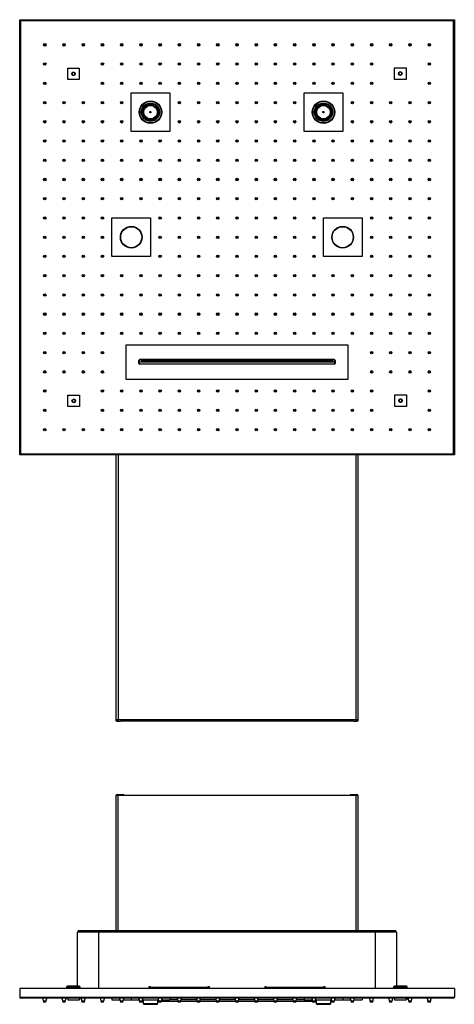
# Model space of a CAD drawing. Units: inches. Extents: x -1446 to -23, y 14 to 1033.
# Drawn here: x -473 to -23, y 14 to 1033 of the extents above; entities that cross this region are included whole.
import ezdxf

# ---------------------------------------------------------------- set-up
doc = ezdxf.new("R2010")
doc.units = ezdxf.units.IN
for name, color, linetype in [('655132', 7, 'Continuous'), ('656143', 7, 'Continuous'), ('656160', 7, 'Continuous'), ('656161', 7, 'Continuous'), ('656170', 7, 'Continuous'), ('656171', 7, 'Continuous'), ('656176', 7, 'Continuous'), ('656177', 7, 'Continuous'), ('656202', 7, 'Continuous'), ('656204', 7, 'Continuous'), ('656205', 7, 'Continuous'), ('656210', 7, 'Continuous'), ('656232', 7, 'Continuous'), ('656241', 7, 'Continuous'), ('990299', 7, 'Continuous'), ('Default', 7, 'Continuous')]:
    doc.layers.add(name, color=color, linetype=linetype)

# ---------------------------------------------------------------- blocks, each defined once
blk = doc.blocks.new('SE3')
at = {"layer": '656143', "color": 7, "linetype": 'Continuous', "ltscale": 25.4}
for p, q in [((-473.3, 30.6), (-473.3, 21.6)), ((-23.3, 30.6), (-473.3, 30.6)), ((-23.3, 30.6), (-23.3, 21.6)), ((-473.3, 21.6), (-23.3, 21.6)), ((-24.3, 20.6), (-472.3, 20.6))]:
    blk.add_line(p, q, dxfattribs=at)
for centre, start, end in [((-472.3, 21.6), 180, 270), ((-24.3, 21.6), 270, 360)]:
    blk.add_arc(centre, 1, start, end, dxfattribs=at)
at = {"layer": '656160', "color": 7, "linetype": 'Continuous', "ltscale": 25.4}
for p, q in [((-309.5, 19.1), (-317.9, 19.1)), ((-289.6, 19.1), (-306.5, 19.1)), ((-269.7, 19.1), (-286.6, 19.1)), ((-249.8, 19.1), (-266.7, 19.1)), ((-229.9, 19.1), (-246.8, 19.1)), ((-210, 19.1), (-226.9, 19.1)), ((-190.1, 19.1), (-207, 19.1)), ((-178.8, 19.1), (-187.1, 19.1))]:
    blk.add_line(p, q, dxfattribs=at)
at = {"layer": '656161', "color": 7, "linetype": 'Continuous', "ltscale": 25.4}
for p, q in [((-423.6, 20.6), (-423.6, 19.1)), ((-411.6, 20.6), (-411.6, 19.1)), ((-411.3, 20.6), (-411.3, 19.1)), ((-85.3, 20.6), (-85.3, 19.1)), ((-73.3, 20.6), (-73.3, 19.1)), ((-73, 20.6), (-73, 19.1)), ((-423.6, 19.1), (-411.6, 19.1)), ((-411.6, 19.1), (-411.3, 19.1)), ((-85.3, 19.1), (-73.3, 19.1)), ((-73.3, 19.1), (-73, 19.1))]:
    blk.add_line(p, q, dxfattribs=at)
at = {"layer": '656170', "color": 7, "linetype": 'Continuous', "ltscale": 25.4}
for p, q in [((-377.8, 20.6), (-377.8, 19.1)), ((-118.9, 20.6), (-118.9, 19.1)), ((-377.8, 19.1), (-369.2, 19.1)), ((-366.2, 19.1), (-357.9, 19.1)), ((-138.8, 19.1), (-130.4, 19.1)), ((-127.4, 19.1), (-118.9, 19.1))]:
    blk.add_line(p, q, dxfattribs=at)
at = {"layer": '656171', "color": 7, "linetype": 'Continuous', "ltscale": 25.4}
for p, q in [((-339.3, 30.9), (-338.3, 30.9)), ((-158.3, 30.9), (-157.3, 30.9))]:
    blk.add_line(p, q, dxfattribs=at)
at = {"layer": '656176', "color": 7, "linetype": 'Continuous', "ltscale": 25.4}
for p, q in [((-357.9, 20.6), (-357.9, 19.1)), ((-317.9, 20.6), (-317.9, 19.1)), ((-178.8, 20.6), (-178.8, 19.1)), ((-138.8, 20.6), (-138.8, 19.1)), ((-357.9, 19.1), (-349.3, 19.1)), ((-346.3, 19.1), (-329.4, 19.1)), ((-326.4, 19.1), (-317.9, 19.1)), ((-178.8, 19.1), (-170.2, 19.1)), ((-167.2, 19.1), (-150.3, 19.1)), ((-147.3, 19.1), (-138.8, 19.1))]:
    blk.add_line(p, q, dxfattribs=at)
at = {"layer": '656202', "color": 7, "linetype": 'Continuous', "ltscale": 25.4}
for p, q in [((-345.4, 19.1), (-345.4, 14.8)), ((-330.4, 14.8), (-345.4, 14.8)), ((-345.4, 14.8), (-344.9, 14.3)), ((-344.9, 14.3), (-330.9, 14.3)), ((-330.9, 14.3), (-330.4, 14.8)), ((-330.4, 14.8), (-330.4, 19.1)), ((-166.3, 19.1), (-166.3, 14.8)), ((-151.3, 14.8), (-166.3, 14.8)), ((-166.3, 14.8), (-165.8, 14.3)), ((-165.8, 14.3), (-151.8, 14.3)), ((-151.8, 14.3), (-151.3, 14.8)), ((-151.3, 14.8), (-151.3, 19.1))]:
    blk.add_line(p, q, dxfattribs=at)
at = {"layer": '656205', "color": 7, "linetype": 'Continuous', "ltscale": 25.4}
for p, q in [((-424.7, 32.1), (-410.7, 32.1)), ((-424.7, 32.1), (-424.7, 30.6)), ((-411.7, 33.1), (-423.7, 33.1)), ((-410.7, 30.6), (-410.7, 32.1)), ((-86.2, 32.1), (-72.2, 32.1)), ((-86.2, 32.1), (-86.2, 30.6)), ((-73.2, 33.1), (-85.2, 33.1)), ((-73.2, 33.1), (-73, 33.1)), ((-72.2, 32.1), (-72, 32.1)), ((-72.2, 30.6), (-72.2, 32.1)), ((-72, 30.6), (-72, 32.1))]:
    blk.add_line(p, q, dxfattribs=at)
for centre, start, end in [((-423.7, 32.1), 90, 180), ((-411.7, 32.1), 0, 90), ((-85.2, 32.1), 90, 180), ((-73.2, 32.1), 0, 90), ((-73, 32.1), 0, 90)]:
    blk.add_arc(centre, 1, start, end, dxfattribs=at)
at = {"layer": '656210', "color": 7, "linetype": 'Continuous', "ltscale": 25.4}
for p, q in [((-413.3, 33.1), (-413.3, 89)), ((-391.8, 89), (-413.3, 89)), ((-411.7, 90.6), (-391.8, 90.6)), ((-391.8, 90.6), (-104.8, 90.6)), ((-391.8, 90.6), (-391.8, 89)), ((-391.8, 89), (-391.8, 30.6)), ((-104.8, 89), (-391.8, 89)), ((-104.8, 90.6), (-84.9, 90.6)), ((-104.8, 90.6), (-104.8, 89)), ((-104.8, 30.6), (-104.8, 89)), ((-83.3, 89), (-104.8, 89)), ((-83.3, 89), (-83.3, 33.1)), ((-339.3, 30.6), (-339.3, 32.6)), ((-339.3, 32.6), (-338.3, 32.6)), ((-338.3, 32.6), (-338.3, 32.2)), ((-338.3, 30.6), (-338.3, 32.2)), ((-338.3, 32.2), (-278.3, 32.2)), ((-278.3, 32.6), (-277.3, 32.6)), ((-278.3, 32.2), (-278.3, 32.6)), ((-278.3, 32.2), (-278.3, 30.6)), ((-277.3, 32.6), (-277.3, 30.6)), ((-219.3, 30.6), (-219.3, 32.6)), ((-219.3, 32.6), (-218.3, 32.6)), ((-218.3, 32.6), (-218.3, 32.2)), ((-218.3, 30.6), (-218.3, 32.2)), ((-218.3, 32.2), (-158.3, 32.2)), ((-158.3, 32.6), (-157.3, 32.6)), ((-158.3, 32.2), (-158.3, 32.6)), ((-158.3, 32.2), (-158.3, 30.6)), ((-157.3, 32.6), (-157.3, 30.6))]:
    blk.add_line(p, q, dxfattribs=at)
for centre, start, end in [((-411.7, 89), 90, 180), ((-84.9, 89), 0, 90)]:
    blk.add_arc(centre, 1.6, start, end, dxfattribs=at)
for centre, major_axis, start_param, end_param in [((-338.3, 32.2), (0, -1.6), 6.220645, 6.283185), ((-278.4, 32.2), (0, 1.6), 3.141593, 3.204133), ((-218.3, 32.2), (0, -1.6), 6.220645, 6.283185), ((-158.4, 32.2), (0, 1.6), 3.141593, 3.204133)]:
    blk.add_ellipse(centre, major_axis=major_axis, ratio=0.36397, start_param=start_param, end_param=end_param, dxfattribs=at)
at = {"layer": '656232', "color": 7, "linetype": 'Continuous', "ltscale": 25.4}
for p, q in [((-346.6, 17.6), (-345.4, 17.6)), ((-330.4, 17.6), (-329.2, 17.6)), ((-326.7, 17.6), (-309.3, 17.6)), ((-306.8, 17.6), (-289.4, 17.6)), ((-286.9, 17.6), (-269.5, 17.6)), ((-267, 17.6), (-249.6, 17.6)), ((-247.1, 17.6), (-229.7, 17.6)), ((-227.2, 17.6), (-209.8, 17.6)), ((-207.3, 17.6), (-189.9, 17.6)), ((-187.4, 17.6), (-170, 17.6)), ((-167.5, 17.6), (-166.3, 17.6)), ((-151.3, 17.6), (-150.1, 17.6))]:
    blk.add_line(p, q, dxfattribs=at)
at = {"layer": '656241', "color": 7, "linetype": 'Continuous', "ltscale": 25.4}
for p, q in [((-373.3, 90.6), (-373.3, 230.6)), ((-373.3, 230.6), (-371.7, 230.6)), ((-373.3, 230.6), (-373.3, 230.6)), ((-372.5, 231.4), (-366.1, 231.4)), ((-372.5, 230.6), (-366.9, 230.6)), ((-372.5, 230.6), (-372.5, 230.6)), ((-371.7, 230.6), (-124.9, 230.6)), ((-371.7, 230.6), (-371.7, 90.6)), ((-365.3, 230.6), (-365.3, 230.6)), ((-131.3, 230.6), (-131.3, 230.6)), ((-130.5, 231.4), (-124.1, 231.4)), ((-129.7, 230.6), (-124.1, 230.6)), ((-124.9, 90.6), (-124.9, 230.6)), ((-124.9, 230.6), (-123.3, 230.6)), ((-124.1, 230.6), (-124.1, 230.6)), ((-123.3, 230.6), (-123.3, 90.6)), ((-123.3, 230.6), (-123.3, 230.6))]:
    blk.add_line(p, q, dxfattribs=at)
for centre, start, end in [((-372.5, 230.6), 90, 180), ((-366.9, 229.8), 80.9313, 90), ((-366.1, 230.6), 0, 90), ((-130.5, 230.6), 90, 180), ((-129.7, 229.8), 90, 99.0687), ((-124.1, 230.6), 0, 90)]:
    blk.add_arc(centre, 0.8, start, end, dxfattribs=at)
at = {"layer": '990299', "color": 7, "linetype": 'Continuous', "ltscale": 25.4}
for p, q in [((-446.1, 17.4), (-448.6, 17.4)), ((-448.6, 17.4), (-448.6, 16.4)), ((-446.1, 16.4), (-448.6, 16.4)), ((-446.1, 16.4), (-446.1, 17.4)), ((-426.2, 17.4), (-428.7, 17.4)), ((-428.7, 17.4), (-428.7, 16.4)), ((-426.2, 16.4), (-428.7, 16.4)), ((-426.2, 16.4), (-426.2, 17.4)), ((-406.3, 17.4), (-408.8, 17.4)), ((-408.8, 17.4), (-408.8, 16.4)), ((-406.3, 16.4), (-408.8, 16.4)), ((-406.3, 16.4), (-406.3, 17.4)), ((-386.4, 17.4), (-388.9, 17.4)), ((-388.9, 17.4), (-388.9, 16.4)), ((-386.4, 16.4), (-388.9, 16.4)), ((-386.4, 16.4), (-386.4, 17.4)), ((-366.5, 17.4), (-369, 17.4)), ((-369, 17.4), (-369, 16.4)), ((-366.5, 16.4), (-369, 16.4)), ((-366.5, 16.4), (-366.5, 17.4)), ((-346.6, 17.4), (-349.1, 17.4)), ((-349.1, 17.4), (-349.1, 16.4)), ((-346.6, 16.4), (-349.1, 16.4)), ((-346.6, 16.4), (-346.6, 17.4)), ((-326.7, 17.4), (-329.2, 17.4)), ((-329.2, 17.4), (-329.2, 16.4)), ((-326.7, 16.4), (-329.2, 16.4)), ((-326.7, 16.4), (-326.7, 17.4)), ((-306.8, 17.4), (-309.3, 17.4)), ((-309.3, 17.4), (-309.3, 16.4)), ((-306.8, 16.4), (-309.3, 16.4)), ((-306.8, 16.4), (-306.8, 17.4)), ((-286.9, 17.4), (-289.4, 17.4)), ((-289.4, 17.4), (-289.4, 16.4)), ((-286.9, 16.4), (-289.4, 16.4)), ((-286.9, 16.4), (-286.9, 17.4)), ((-267, 17.4), (-269.5, 17.4)), ((-269.5, 17.4), (-269.5, 16.4)), ((-267, 16.4), (-269.5, 16.4)), ((-267, 16.4), (-267, 17.4)), ((-247.1, 17.4), (-249.6, 17.4)), ((-249.6, 17.4), (-249.6, 16.4)), ((-247.1, 16.4), (-249.6, 16.4)), ((-247.1, 16.4), (-247.1, 17.4)), ((-227.2, 17.4), (-229.7, 17.4)), ((-229.7, 17.4), (-229.7, 16.4)), ((-227.2, 16.4), (-229.7, 16.4)), ((-227.2, 16.4), (-227.2, 17.4)), ((-207.3, 17.4), (-209.8, 17.4)), ((-209.8, 17.4), (-209.8, 16.4)), ((-207.3, 16.4), (-209.8, 16.4)), ((-207.3, 16.4), (-207.3, 17.4)), ((-187.4, 17.4), (-189.9, 17.4)), ((-189.9, 17.4), (-189.9, 16.4)), ((-187.4, 16.4), (-189.9, 16.4)), ((-187.4, 16.4), (-187.4, 17.4)), ((-167.5, 17.4), (-170, 17.4)), ((-170, 17.4), (-170, 16.4)), ((-167.5, 16.4), (-170, 16.4)), ((-167.5, 16.4), (-167.5, 17.4)), ((-147.6, 17.4), (-150.1, 17.4)), ((-150.1, 17.4), (-150.1, 16.4)), ((-147.6, 16.4), (-150.1, 16.4)), ((-147.6, 16.4), (-147.6, 17.4)), ((-127.7, 17.4), (-130.2, 17.4)), ((-130.2, 17.4), (-130.2, 16.4)), ((-127.7, 16.4), (-130.2, 16.4)), ((-127.7, 16.4), (-127.7, 17.4)), ((-107.8, 17.4), (-110.3, 17.4)), ((-110.3, 17.4), (-110.3, 16.4)), ((-107.8, 16.4), (-110.3, 16.4)), ((-107.8, 16.4), (-107.8, 17.4)), ((-87.9, 17.4), (-90.4, 17.4)), ((-90.4, 17.4), (-90.4, 16.4)), ((-87.9, 16.4), (-90.4, 16.4)), ((-87.9, 16.4), (-87.9, 17.4)), ((-68, 17.4), (-70.5, 17.4)), ((-70.5, 17.4), (-70.5, 16.4)), ((-68, 16.4), (-70.5, 16.4)), ((-68, 16.4), (-68, 17.4)), ((-48.1, 17.4), (-50.6, 17.4)), ((-50.6, 17.4), (-50.6, 16.4)), ((-48.1, 16.4), (-50.6, 16.4)), ((-48.1, 16.4), (-48.1, 17.4))]:
    blk.add_line(p, q, dxfattribs=at)
for centre, start, end in [((-454.7, 17.4), 0, 31.6349), ((-440, 17.4), 148.3651, 180), ((-434.8, 17.4), 0, 31.6349), ((-420.1, 17.4), 148.3651, 180), ((-414.9, 17.4), 0, 31.6349), ((-400.2, 17.4), 148.3651, 180), ((-395, 17.4), 0, 31.6349), ((-380.3, 17.4), 148.3651, 180), ((-375.1, 17.4), 0, 31.6349), ((-360.4, 17.4), 148.3651, 180), ((-355.2, 17.4), 0, 31.6349), ((-340.5, 17.4), 148.3651, 180), ((-335.3, 17.4), 0, 31.6349), ((-320.6, 17.4), 148.3651, 180), ((-315.4, 17.4), 0, 31.6349), ((-300.7, 17.4), 148.3651, 180), ((-295.5, 17.4), 0, 31.6349), ((-280.8, 17.4), 148.3651, 180), ((-275.6, 17.4), 0, 31.6349), ((-260.9, 17.4), 148.3651, 180), ((-255.7, 17.4), 0, 31.6349), ((-241, 17.4), 148.3651, 180), ((-235.8, 17.4), 0, 31.6349), ((-221.1, 17.4), 148.3651, 180), ((-215.9, 17.4), 0, 31.6349), ((-201.2, 17.4), 148.3651, 180), ((-196, 17.4), 0, 31.6349), ((-181.3, 17.4), 148.3651, 180), ((-176.1, 17.4), 0, 31.6349), ((-161.4, 17.4), 148.3651, 180), ((-156.2, 17.4), 0, 31.6349), ((-141.5, 17.4), 148.3651, 180), ((-136.3, 17.4), 0, 31.6349), ((-121.6, 17.4), 148.3651, 180), ((-116.4, 17.4), 0, 31.6349), ((-101.7, 17.4), 148.3651, 180), ((-96.5, 17.4), 0, 31.6349), ((-81.8, 17.4), 148.3651, 180), ((-76.6, 17.4), 0, 31.6349), ((-61.9, 17.4), 148.3651, 180), ((-56.7, 17.4), 0, 31.6349), ((-42, 17.4), 148.3651, 180)]:
    blk.add_arc(centre, 6.1, start, end, dxfattribs=at)
blk = doc.blocks.new('SE4')
at = {"layer": '655132', "color": 7, "linetype": 'Continuous', "ltscale": 25.4}
for centre, radius in [((-357.8, 807.9), 11.2), ((-357.8, 807.9), 10.9), ((-138.9, 807.9), 11.2), ((-138.9, 807.9), 10.9)]:
    blk.add_circle(centre, radius, dxfattribs=at)
at = {"layer": '656143', "color": 7, "linetype": 'Continuous', "ltscale": 25.4}
for p, q in [((-473.3, 582.9), (-473.3, 1032.9)), ((-473.3, 1032.9), (-23.3, 1032.9)), ((-472.3, 1031.9), (-473.3, 1032.9)), ((-24.3, 1031.9), (-472.3, 1031.9)), ((-472.3, 1031.9), (-472.3, 583.9)), ((-24.3, 1031.9), (-23.3, 1032.9)), ((-24.3, 583.9), (-24.3, 1031.9)), ((-23.3, 1032.9), (-23.3, 582.9)), ((-473.3, 582.9), (-472.3, 583.9)), ((-23.3, 582.9), (-473.3, 582.9)), ((-472.3, 583.9), (-24.3, 583.9)), ((-23.3, 582.9), (-24.3, 583.9))]:
    blk.add_line(p, q, dxfattribs=at)
at = {"layer": '656160', "color": 7, "linetype": 'Continuous', "ltscale": 25.4}
for p, q in [((-363.3, 696.2), (-363.3, 661.2)), ((-133.3, 696.2), (-363.3, 696.2)), ((-133.3, 661.2), (-133.3, 696.2)), ((-349.8, 677.4), (-349.8, 680.3)), ((-146.8, 680.3), (-146.8, 677.4)), ((-363.3, 661.2), (-133.3, 661.2))]:
    blk.add_line(p, q, dxfattribs=at)
for centre, start_param, end_param in [((-348.8, 680.3), 0.25268, 1.570796), ((-348.8, 679.2), 0.25268, 1.570796), ((-348.8, 677.4), 1.570796, 2.888912), ((-147.8, 680.3), 4.712389, 6.030505), ((-147.8, 679.2), 4.712389, 6.030505), ((-147.8, 677.4), 3.394273, 4.712389)]:
    blk.add_ellipse(centre, major_axis=(0, 1.06), ratio=0.939693, start_param=start_param, end_param=end_param, dxfattribs=at)
at = {"layer": '656161', "color": 7, "linetype": 'Continuous', "ltscale": 25.4}
for p, q in [((-423.6, 970.9), (-423.6, 982.9)), ((-423.6, 982.9), (-411.6, 982.9)), ((-418.5, 978.4), (-419.3, 976.9)), ((-416.8, 978.4), (-418.5, 978.4)), ((-415.9, 976.9), (-416.8, 978.4)), ((-411.6, 982.9), (-411.6, 970.9)), ((-85.3, 971.2), (-85.3, 983.2)), ((-85.3, 983.2), (-73.3, 983.2)), ((-79.3, 979), (-80.8, 978.1)), ((-80.8, 978.1), (-80.8, 976.4)), ((-77.8, 978.1), (-79.3, 979)), ((-77.8, 976.4), (-77.8, 978.1)), ((-73.3, 983.2), (-73.3, 971.2)), ((-411.6, 970.9), (-423.6, 970.9)), ((-419.3, 976.9), (-418.5, 975.4)), ((-418.5, 975.4), (-416.8, 975.4)), ((-416.8, 975.4), (-415.9, 976.9)), ((-73.3, 971.2), (-85.3, 971.2)), ((-80.8, 976.4), (-79.3, 975.5)), ((-79.3, 975.5), (-77.8, 976.4)), ((-423.3, 632.6), (-423.3, 644.6)), ((-423.3, 644.6), (-411.3, 644.6)), ((-411.3, 644.6), (-411.3, 632.6)), ((-85, 644.9), (-73, 644.9)), ((-85, 632.9), (-85, 644.9)), ((-73, 644.9), (-73, 632.9)), ((-411.3, 632.6), (-423.3, 632.6)), ((-417.3, 640.4), (-418.8, 639.5)), ((-418.8, 639.5), (-418.8, 637.8)), ((-418.8, 637.8), (-417.3, 636.9)), ((-415.8, 639.5), (-417.3, 640.4)), ((-417.3, 636.9), (-415.8, 637.8)), ((-415.8, 637.8), (-415.8, 639.5)), ((-73, 632.9), (-85, 632.9)), ((-79.9, 640.4), (-80.7, 638.9)), ((-80.7, 638.9), (-79.9, 637.4)), ((-78.2, 640.4), (-79.9, 640.4)), ((-79.9, 637.4), (-78.2, 637.4)), ((-77.3, 638.9), (-78.2, 640.4)), ((-78.2, 637.4), (-77.3, 638.9))]:
    blk.add_line(p, q, dxfattribs=at)
for centre in [(-417.6, 976.9), (-79.3, 977.2), (-417.3, 638.6), (-79, 638.9)]:
    blk.add_circle(centre, 1.87, dxfattribs=at)
for centre, start, end in [((-417.6, 976.9), 90, 150), ((-417.6, 976.9), 30, 90), ((-79.3, 977.2), 120, 180), ((-79.3, 977.2), 60, 120), ((-79.3, 977.2), 0, 60), ((-417.6, 976.9), 150, 210), ((-417.6, 976.9), 210, 270), ((-417.6, 976.9), 270, 330), ((-417.6, 976.9), 330, 30), ((-79.3, 977.2), 180, 240), ((-79.3, 977.2), 240, 300), ((-79.3, 977.2), 300, 360), ((-417.3, 638.6), 120, 180), ((-417.3, 638.6), 180, 240), ((-417.3, 638.6), 240, 300), ((-417.3, 638.6), 0, 60), ((-417.3, 638.6), 300, 360), ((-79, 638.9), 150, 210), ((-79, 638.9), 90, 150), ((-79, 638.9), 210, 270), ((-79, 638.9), 30, 90), ((-79, 638.9), 270, 330), ((-79, 638.9), 330, 30)]:
    blk.add_arc(centre, 1.5, start, end, dxfattribs=at)
at = {"layer": '656170', "color": 7, "linetype": 'Continuous', "ltscale": 25.4}
for p, q in [((-377.8, 787.9), (-377.8, 827.9)), ((-377.8, 827.9), (-337.8, 827.9)), ((-337.8, 827.9), (-337.8, 787.9)), ((-158.9, 787.9), (-158.9, 827.9)), ((-158.9, 827.9), (-118.9, 827.9)), ((-118.9, 827.9), (-118.9, 787.9)), ((-337.8, 787.9), (-377.8, 787.9)), ((-118.9, 787.9), (-158.9, 787.9))]:
    blk.add_line(p, q, dxfattribs=at)
for centre in [(-357.8, 807.9), (-138.9, 807.9)]:
    blk.add_circle(centre, 11.2, dxfattribs=at)
at = {"layer": '656176', "color": 7, "linetype": 'Continuous', "ltscale": 25.4}
for p, q in [((-357.9, 917.3), (-357.9, 957.3)), ((-357.9, 957.3), (-317.9, 957.3)), ((-317.9, 957.3), (-317.9, 917.3)), ((-178.8, 917.3), (-178.8, 957.3)), ((-178.8, 957.3), (-138.8, 957.3)), ((-138.8, 957.3), (-138.8, 917.3)), ((-317.9, 917.3), (-357.9, 917.3)), ((-138.8, 917.3), (-178.8, 917.3))]:
    blk.add_line(p, q, dxfattribs=at)
for centre, radius in [((-337.9, 937.3), 11.6), ((-337.9, 937.3), 11.2), ((-158.8, 937.3), 11.6), ((-158.8, 937.3), 11.2)]:
    blk.add_circle(centre, radius, dxfattribs=at)
for centre, start, end in [((-343.1, 937.3), 169.168, 180), ((-343.1, 937.3), 180, 190.832), ((-332.6, 937.3), 0, 10.832), ((-332.6, 937.3), 349.168, 360), ((-164, 937.3), 169.168, 180), ((-164, 937.3), 180, 190.832), ((-153.5, 937.3), 0, 10.832), ((-153.5, 937.3), 349.168, 360)]:
    blk.add_arc(centre, 6, start, end, dxfattribs=at)
at = {"layer": '656177', "color": 7, "linetype": 'Continuous', "ltscale": 25.4}
for centre, radius in [((-337.9, 937.3), 11.2), ((-158.8, 937.3), 11.2), ((-337.9, 937.3), 9.5), ((-337.9, 937.3), 8.52), ((-158.8, 937.3), 9.5), ((-158.8, 937.3), 8.52)]:
    blk.add_circle(centre, radius, dxfattribs=at)
at = {"layer": '656202', "color": 7, "linetype": 'Continuous', "ltscale": 25.4}
for centre, radius in [((-337.9, 937.3), 7.5), ((-337.9, 937.3), 7), ((-337.9, 937.3), 0.75), ((-158.8, 937.3), 7.5), ((-158.8, 937.3), 7), ((-158.8, 937.3), 0.75)]:
    blk.add_circle(centre, radius, dxfattribs=at)
at = {"layer": '656204', "color": 7, "linetype": 'Continuous', "ltscale": 25.4}
for p, q in [((-373.3, 308.9), (-373.3, 582.9)), ((-371.5, 582.9), (-371.5, 308.9)), ((-125.1, 308.9), (-125.1, 582.9)), ((-123.3, 582.9), (-123.3, 308.9)), ((-373.3, 308.9), (-371.5, 308.9)), ((-372.5, 307.4), (-372.5, 307.4)), ((-371.5, 308.9), (-125.1, 308.9)), ((-371.5, 308.9), (-371.5, 307.4)), ((-370.5, 307.4), (-371.5, 307.4)), ((-371.5, 307.4), (-371.5, 307.1)), ((-371.5, 307.1), (-369.1, 307.1)), ((-127.5, 307.1), (-369.1, 307.1)), ((-127.5, 307.1), (-125.1, 307.1)), ((-125.1, 307.4), (-126.1, 307.4)), ((-125.1, 308.9), (-123.3, 308.9)), ((-125.1, 307.4), (-125.1, 308.9)), ((-125.1, 307.4), (-125.1, 307.1)), ((-124.1, 307.4), (-124.1, 307.4))]:
    blk.add_line(p, q, dxfattribs=at)
for centre, radius, start, end in [((-371.5, 308.9), 1.8, 180, 236.251), ((-371.5, 308.9), 1.8, 236.251, 270), ((-371.5, 308.9), 1.5, 262.3206, 270), ((-125.1, 308.9), 1.8, 270, 303.749), ((-125.1, 308.9), 1.5, 270, 277.6794), ((-125.1, 308.9), 1.8, 303.749, 360)]:
    blk.add_arc(centre, radius, start, end, dxfattribs=at)
for centre, major_axis, start_param, end_param in [((-369.1, 308.9), (-2.57, 0), 0.981765, 1.570796), ((-127.5, 308.9), (2.57, 0), 4.712389, 5.30142)]:
    blk.add_ellipse(centre, major_axis=major_axis, ratio=0.700208, start_param=start_param, end_param=end_param, dxfattribs=at)
for points in [[(-371.7, 307.4), (-371.8, 307.5), (-371.9, 307.5), (-372.1, 307.5), (-372.2, 307.5), (-372.4, 307.5), (-372.5, 307.5), (-372.5, 307.4)], [(-124.1, 307.4), (-124.1, 307.5), (-124.1, 307.5), (-124.2, 307.5), (-124.3, 307.5), (-124.5, 307.5), (-124.7, 307.5), (-124.9, 307.4)]]:
    blk.add_open_spline(points, degree=3, knots=[0, 0, 0, 0, 0.25, 0.25, 0.5, 0.5, 1, 1, 1, 1], dxfattribs=at)
at = {"layer": '656232', "color": 7, "linetype": 'Continuous', "ltscale": 25.4}
for p, q in [((-349.1, 681.7), (-147.6, 681.7)), ((-349.1, 681.7), (-349.1, 676.9)), ((-349.1, 676.9), (-147.6, 676.9)), ((-347.6, 680.1), (-347.6, 678.5)), ((-149.1, 680.1), (-347.6, 680.1)), ((-149.1, 678.5), (-347.6, 678.5)), ((-149.1, 680.1), (-149.1, 678.5)), ((-147.6, 681.7), (-147.6, 676.9))]:
    blk.add_line(p, q, dxfattribs=at)
at = {"layer": '656241', "color": 7, "linetype": 'Continuous', "ltscale": 25.4}
for p, q in [((-373.3, 307.1), (-373.3, 308.9)), ((-372.5, 307.1), (-373.3, 307.1)), ((-123.3, 307.1), (-124.1, 307.1)), ((-123.3, 308.9), (-123.3, 307.1))]:
    blk.add_line(p, q, dxfattribs=at)
at = {"layer": '990299', "color": 7, "linetype": 'Continuous', "ltscale": 25.4}
for centre, radius in [((-447.3, 1006.9), 1.25), ((-447.3, 1006.9), 0.6), ((-427.4, 1006.9), 1.25), ((-427.4, 1006.9), 0.6), ((-407.5, 1006.9), 1.25), ((-407.5, 1006.9), 0.6), ((-387.6, 1006.9), 1.25), ((-387.6, 1006.9), 0.6), ((-367.7, 1006.9), 1.25), ((-367.7, 1006.9), 0.6), ((-347.8, 1006.9), 1.25), ((-347.8, 1006.9), 0.6), ((-327.9, 1006.9), 1.25), ((-327.9, 1006.9), 0.6), ((-308, 1006.9), 1.25), ((-308, 1006.9), 0.6), ((-288.1, 1006.9), 1.25), ((-288.1, 1006.9), 0.6), ((-268.2, 1006.9), 1.25), ((-268.2, 1006.9), 0.6), ((-248.3, 1006.9), 1.25), ((-248.3, 1006.9), 0.6), ((-228.4, 1006.9), 1.25), ((-228.4, 1006.9), 0.6), ((-208.5, 1006.9), 1.25), ((-208.5, 1006.9), 0.6), ((-188.6, 1006.9), 1.25), ((-188.6, 1006.9), 0.6), ((-168.7, 1006.9), 1.25), ((-168.7, 1006.9), 0.6), ((-148.8, 1006.9), 1.25), ((-148.8, 1006.9), 0.6), ((-128.9, 1006.9), 1.25), ((-128.9, 1006.9), 0.6), ((-109, 1006.9), 1.25), ((-109, 1006.9), 0.6), ((-89.1, 1006.9), 1.25), ((-89.1, 1006.9), 0.6), ((-69.2, 1006.9), 1.25), ((-69.2, 1006.9), 0.6), ((-49.3, 1006.9), 1.25), ((-49.3, 1006.9), 0.6), ((-447.3, 987), 1.25), ((-387.6, 987), 1.25), ((-367.7, 987), 1.25), ((-347.8, 987), 1.25), ((-327.9, 987), 1.25), ((-308, 987), 1.25), ((-288.1, 987), 1.25), ((-268.2, 987), 1.25), ((-248.3, 987), 1.25), ((-228.4, 987), 1.25), ((-208.5, 987), 1.25), ((-188.6, 987), 1.25), ((-168.7, 987), 1.25), ((-148.8, 987), 1.25), ((-128.9, 987), 1.25), ((-109, 987), 1.25), ((-49.3, 987), 1.25), ((-447.3, 987), 0.6), ((-387.6, 987), 0.6), ((-367.7, 987), 0.6), ((-347.8, 987), 0.6), ((-327.9, 987), 0.6), ((-308, 987), 0.6), ((-288.1, 987), 0.6), ((-268.2, 987), 0.6), ((-248.3, 987), 0.6), ((-228.4, 987), 0.6), ((-208.5, 987), 0.6), ((-188.6, 987), 0.6), ((-168.7, 987), 0.6), ((-148.8, 987), 0.6), ((-128.9, 987), 0.6), ((-109, 987), 0.6), ((-49.3, 987), 0.6), ((-447.3, 967.1), 1.25), ((-447.3, 967.1), 0.6), ((-387.6, 967.1), 1.25), ((-387.6, 967.1), 0.6), ((-367.7, 967.1), 1.25), ((-367.7, 967.1), 0.6), ((-347.8, 967.1), 1.25), ((-347.8, 967.1), 0.6), ((-327.9, 967.1), 1.25), ((-327.9, 967.1), 0.6), ((-308, 967.1), 1.25), ((-308, 967.1), 0.6), ((-288.1, 967.1), 1.25), ((-288.1, 967.1), 0.6), ((-268.2, 967.1), 1.25), ((-268.2, 967.1), 0.6), ((-248.3, 967.1), 1.25), ((-248.3, 967.1), 0.6), ((-228.4, 967.1), 1.25), ((-228.4, 967.1), 0.6), ((-208.5, 967.1), 1.25), ((-208.5, 967.1), 0.6), ((-188.6, 967.1), 1.25), ((-188.6, 967.1), 0.6), ((-168.7, 967.1), 1.25), ((-168.7, 967.1), 0.6), ((-148.8, 967.1), 1.25), ((-148.8, 967.1), 0.6), ((-128.9, 967.1), 1.25), ((-128.9, 967.1), 0.6), ((-109, 967.1), 1.25), ((-109, 967.1), 0.6), ((-49.3, 967.1), 1.25), ((-49.3, 967.1), 0.6), ((-447.3, 947.2), 1.25), ((-447.3, 947.2), 0.6), ((-427.4, 947.2), 1.25), ((-427.4, 947.2), 0.6), ((-407.5, 947.2), 1.25), ((-407.5, 947.2), 0.6), ((-387.6, 947.2), 1.25), ((-387.6, 947.2), 0.6), ((-367.7, 947.2), 1.25), ((-367.7, 947.2), 0.6), ((-308, 947.2), 1.25), ((-308, 947.2), 0.6), ((-288.1, 947.2), 1.25), ((-288.1, 947.2), 0.6), ((-268.2, 947.2), 1.25), ((-268.2, 947.2), 0.6), ((-248.3, 947.2), 1.25), ((-248.3, 947.2), 0.6), ((-228.4, 947.2), 1.25), ((-228.4, 947.2), 0.6), ((-208.5, 947.2), 1.25), ((-208.5, 947.2), 0.6), ((-188.6, 947.2), 1.25), ((-188.6, 947.2), 0.6), ((-128.9, 947.2), 1.25), ((-128.9, 947.2), 0.6), ((-109, 947.2), 1.25), ((-109, 947.2), 0.6), ((-89.1, 947.2), 1.25), ((-89.1, 947.2), 0.6), ((-69.2, 947.2), 1.25), ((-69.2, 947.2), 0.6), ((-49.3, 947.2), 1.25), ((-49.3, 947.2), 0.6), ((-447.3, 927.3), 1.25), ((-447.3, 927.3), 0.6), ((-427.4, 927.3), 1.25), ((-427.4, 927.3), 0.6), ((-407.5, 927.3), 1.25), ((-407.5, 927.3), 0.6), ((-387.6, 927.3), 1.25), ((-387.6, 927.3), 0.6), ((-367.7, 927.3), 1.25), ((-367.7, 927.3), 0.6), ((-308, 927.3), 1.25), ((-308, 927.3), 0.6), ((-288.1, 927.3), 1.25), ((-288.1, 927.3), 0.6), ((-268.2, 927.3), 1.25), ((-268.2, 927.3), 0.6), ((-248.3, 927.3), 1.25), ((-248.3, 927.3), 0.6), ((-228.4, 927.3), 1.25), ((-228.4, 927.3), 0.6), ((-208.5, 927.3), 1.25), ((-208.5, 927.3), 0.6), ((-188.6, 927.3), 1.25), ((-188.6, 927.3), 0.6), ((-128.9, 927.3), 1.25), ((-128.9, 927.3), 0.6), ((-109, 927.3), 1.25), ((-109, 927.3), 0.6), ((-89.1, 927.3), 1.25), ((-89.1, 927.3), 0.6), ((-69.2, 927.3), 1.25), ((-69.2, 927.3), 0.6), ((-49.3, 927.3), 1.25), ((-49.3, 927.3), 0.6), ((-447.3, 907.4), 1.25), ((-447.3, 907.4), 0.6), ((-427.4, 907.4), 1.25), ((-427.4, 907.4), 0.6), ((-407.5, 907.4), 1.25), ((-407.5, 907.4), 0.6), ((-387.6, 907.4), 1.25), ((-387.6, 907.4), 0.6), ((-367.7, 907.4), 1.25), ((-367.7, 907.4), 0.6), ((-347.8, 907.4), 1.25), ((-347.8, 907.4), 0.6), ((-327.9, 907.4), 1.25), ((-327.9, 907.4), 0.6), ((-308, 907.4), 1.25), ((-308, 907.4), 0.6), ((-288.1, 907.4), 1.25), ((-288.1, 907.4), 0.6), ((-268.2, 907.4), 1.25), ((-268.2, 907.4), 0.6), ((-248.3, 907.4), 1.25), ((-248.3, 907.4), 0.6), ((-228.4, 907.4), 1.25), ((-228.4, 907.4), 0.6), ((-208.5, 907.4), 1.25), ((-208.5, 907.4), 0.6), ((-188.6, 907.4), 1.25), ((-188.6, 907.4), 0.6), ((-168.7, 907.4), 1.25), ((-168.7, 907.4), 0.6), ((-148.8, 907.4), 1.25), ((-148.8, 907.4), 0.6), ((-128.9, 907.4), 1.25), ((-128.9, 907.4), 0.6), ((-109, 907.4), 1.25), ((-109, 907.4), 0.6), ((-89.1, 907.4), 1.25), ((-89.1, 907.4), 0.6), ((-69.2, 907.4), 1.25), ((-69.2, 907.4), 0.6), ((-49.3, 907.4), 1.25), ((-49.3, 907.4), 0.6), ((-447.3, 887.5), 1.25), ((-447.3, 887.5), 0.6), ((-427.4, 887.5), 1.25), ((-427.4, 887.5), 0.6), ((-407.5, 887.5), 1.25), ((-407.5, 887.5), 0.6), ((-387.6, 887.5), 1.25), ((-387.6, 887.5), 0.6), ((-367.7, 887.5), 1.25), ((-367.7, 887.5), 0.6), ((-347.8, 887.5), 1.25), ((-347.8, 887.5), 0.6), ((-327.9, 887.5), 1.25), ((-327.9, 887.5), 0.6), ((-308, 887.5), 1.25), ((-308, 887.5), 0.6), ((-288.1, 887.5), 1.25), ((-288.1, 887.5), 0.6), ((-268.2, 887.5), 1.25), ((-268.2, 887.5), 0.6), ((-248.3, 887.5), 1.25), ((-248.3, 887.5), 0.6), ((-228.4, 887.5), 1.25), ((-228.4, 887.5), 0.6), ((-208.5, 887.5), 1.25), ((-208.5, 887.5), 0.6), ((-188.6, 887.5), 1.25), ((-188.6, 887.5), 0.6), ((-168.7, 887.5), 1.25), ((-168.7, 887.5), 0.6), ((-148.8, 887.5), 1.25), ((-148.8, 887.5), 0.6), ((-128.9, 887.5), 1.25), ((-128.9, 887.5), 0.6), ((-109, 887.5), 1.25), ((-109, 887.5), 0.6), ((-89.1, 887.5), 1.25), ((-89.1, 887.5), 0.6), ((-69.2, 887.5), 1.25), ((-69.2, 887.5), 0.6), ((-49.3, 887.5), 1.25), ((-49.3, 887.5), 0.6), ((-447.3, 867.6), 1.25), ((-447.3, 867.6), 0.6), ((-427.4, 867.6), 1.25), ((-427.4, 867.6), 0.6), ((-407.5, 867.6), 1.25), ((-407.5, 867.6), 0.6), ((-387.6, 867.6), 1.25), ((-387.6, 867.6), 0.6), ((-367.7, 867.6), 1.25), ((-367.7, 867.6), 0.6), ((-347.8, 867.6), 1.25), ((-347.8, 867.6), 0.6), ((-327.9, 867.6), 1.25), ((-327.9, 867.6), 0.6), ((-308, 867.6), 1.25), ((-308, 867.6), 0.6), ((-288.1, 867.6), 1.25), ((-288.1, 867.6), 0.6), ((-268.2, 867.6), 1.25), ((-268.2, 867.6), 0.6), ((-248.3, 867.6), 1.25), ((-248.3, 867.6), 0.6), ((-228.4, 867.6), 1.25), ((-228.4, 867.6), 0.6), ((-208.5, 867.6), 1.25), ((-208.5, 867.6), 0.6), ((-188.6, 867.6), 1.25), ((-188.6, 867.6), 0.6), ((-168.7, 867.6), 1.25), ((-168.7, 867.6), 0.6), ((-148.8, 867.6), 1.25), ((-148.8, 867.6), 0.6), ((-128.9, 867.6), 1.25), ((-128.9, 867.6), 0.6), ((-109, 867.6), 1.25), ((-109, 867.6), 0.6), ((-89.1, 867.6), 1.25), ((-89.1, 867.6), 0.6), ((-69.2, 867.6), 1.25), ((-69.2, 867.6), 0.6), ((-49.3, 867.6), 1.25), ((-49.3, 867.6), 0.6), ((-447.3, 847.7), 1.25), ((-447.3, 847.7), 0.6), ((-427.4, 847.7), 1.25), ((-427.4, 847.7), 0.6), ((-407.5, 847.7), 1.25), ((-407.5, 847.7), 0.6), ((-387.6, 847.7), 1.25), ((-387.6, 847.7), 0.6), ((-367.7, 847.7), 1.25), ((-367.7, 847.7), 0.6), ((-347.8, 847.7), 1.25), ((-347.8, 847.7), 0.6), ((-327.9, 847.7), 1.25), ((-327.9, 847.7), 0.6), ((-308, 847.7), 1.25), ((-308, 847.7), 0.6), ((-288.1, 847.7), 1.25), ((-288.1, 847.7), 0.6), ((-268.2, 847.7), 1.25), ((-268.2, 847.7), 0.6), ((-248.3, 847.7), 1.25), ((-248.3, 847.7), 0.6), ((-228.4, 847.7), 1.25), ((-228.4, 847.7), 0.6), ((-208.5, 847.7), 1.25), ((-208.5, 847.7), 0.6), ((-188.6, 847.7), 1.25), ((-188.6, 847.7), 0.6), ((-168.7, 847.7), 1.25), ((-168.7, 847.7), 0.6), ((-148.8, 847.7), 1.25), ((-148.8, 847.7), 0.6), ((-128.9, 847.7), 1.25), ((-128.9, 847.7), 0.6), ((-109, 847.7), 1.25), ((-109, 847.7), 0.6), ((-89.1, 847.7), 1.25), ((-89.1, 847.7), 0.6), ((-69.2, 847.7), 1.25), ((-69.2, 847.7), 0.6), ((-49.3, 847.7), 1.25), ((-49.3, 847.7), 0.6), ((-447.3, 827.8), 1.25), ((-447.3, 827.8), 0.6), ((-427.4, 827.8), 1.25), ((-427.4, 827.8), 0.6), ((-407.5, 827.8), 1.25), ((-407.5, 827.8), 0.6), ((-387.6, 827.8), 1.25), ((-387.6, 827.8), 0.6), ((-327.9, 827.8), 1.25), ((-327.9, 827.8), 0.6), ((-308, 827.8), 1.25), ((-308, 827.8), 0.6), ((-288.1, 827.8), 1.25), ((-288.1, 827.8), 0.6), ((-268.2, 827.8), 1.25), ((-268.2, 827.8), 0.6), ((-248.3, 827.8), 1.25), ((-248.3, 827.8), 0.6), ((-228.4, 827.8), 1.25), ((-228.4, 827.8), 0.6), ((-208.5, 827.8), 1.25), ((-208.5, 827.8), 0.6), ((-188.6, 827.8), 1.25), ((-188.6, 827.8), 0.6), ((-168.7, 827.8), 1.25), ((-168.7, 827.8), 0.6), ((-109, 827.8), 1.25), ((-109, 827.8), 0.6), ((-89.1, 827.8), 1.25), ((-89.1, 827.8), 0.6), ((-69.2, 827.8), 1.25), ((-69.2, 827.8), 0.6), ((-49.3, 827.8), 1.25), ((-49.3, 827.8), 0.6), ((-447.3, 807.9), 1.25), ((-447.3, 807.9), 0.6), ((-427.4, 807.9), 1.25), ((-427.4, 807.9), 0.6), ((-407.5, 807.9), 1.25), ((-407.5, 807.9), 0.6), ((-387.6, 807.9), 1.25), ((-387.6, 807.9), 0.6), ((-327.9, 807.9), 1.25), ((-327.9, 807.9), 0.6), ((-308, 807.9), 1.25), ((-308, 807.9), 0.6), ((-288.1, 807.9), 1.25), ((-288.1, 807.9), 0.6), ((-268.2, 807.9), 1.25), ((-268.2, 807.9), 0.6), ((-248.3, 807.9), 1.25), ((-248.3, 807.9), 0.6), ((-228.4, 807.9), 1.25), ((-228.4, 807.9), 0.6), ((-208.5, 807.9), 1.25), ((-208.5, 807.9), 0.6), ((-188.6, 807.9), 1.25), ((-188.6, 807.9), 0.6), ((-168.7, 807.9), 1.25), ((-168.7, 807.9), 0.6), ((-109, 807.9), 1.25), ((-109, 807.9), 0.6), ((-89.1, 807.9), 1.25), ((-89.1, 807.9), 0.6), ((-69.2, 807.9), 1.25), ((-69.2, 807.9), 0.6), ((-49.3, 807.9), 1.25), ((-49.3, 807.9), 0.6), ((-447.3, 788), 1.25), ((-447.3, 788), 0.6), ((-427.4, 788), 1.25), ((-427.4, 788), 0.6), ((-407.5, 788), 1.25), ((-407.5, 788), 0.6), ((-387.6, 788), 1.25), ((-387.6, 788), 0.6), ((-327.9, 788), 1.25), ((-327.9, 788), 0.6), ((-308, 788), 1.25), ((-308, 788), 0.6), ((-288.1, 788), 1.25), ((-288.1, 788), 0.6), ((-268.2, 788), 1.25), ((-268.2, 788), 0.6), ((-248.3, 788), 1.25), ((-248.3, 788), 0.6), ((-228.4, 788), 1.25), ((-228.4, 788), 0.6), ((-208.5, 788), 1.25), ((-208.5, 788), 0.6), ((-188.6, 788), 1.25), ((-188.6, 788), 0.6), ((-168.7, 788), 1.25), ((-168.7, 788), 0.6), ((-109, 788), 1.25), ((-109, 788), 0.6), ((-89.1, 788), 1.25), ((-89.1, 788), 0.6), ((-69.2, 788), 1.25), ((-69.2, 788), 0.6), ((-49.3, 788), 1.25), ((-49.3, 788), 0.6), ((-447.3, 768.1), 1.25), ((-447.3, 768.1), 0.6), ((-427.4, 768.1), 1.25), ((-427.4, 768.1), 0.6), ((-407.5, 768.1), 1.25), ((-407.5, 768.1), 0.6), ((-387.6, 768.1), 1.25), ((-387.6, 768.1), 0.6), ((-367.7, 768.1), 1.25), ((-367.7, 768.1), 0.6), ((-347.8, 768.1), 1.25), ((-347.8, 768.1), 0.6), ((-327.9, 768.1), 1.25), ((-327.9, 768.1), 0.6), ((-308, 768.1), 1.25), ((-308, 768.1), 0.6), ((-288.1, 768.1), 1.25), ((-288.1, 768.1), 0.6), ((-268.2, 768.1), 1.25), ((-268.2, 768.1), 0.6), ((-248.3, 768.1), 1.25), ((-248.3, 768.1), 0.6), ((-228.4, 768.1), 1.25), ((-228.4, 768.1), 0.6), ((-208.5, 768.1), 1.25), ((-208.5, 768.1), 0.6), ((-188.6, 768.1), 1.25), ((-188.6, 768.1), 0.6), ((-168.7, 768.1), 1.25), ((-168.7, 768.1), 0.6), ((-148.8, 768.1), 1.25), ((-148.8, 768.1), 0.6), ((-128.9, 768.1), 1.25), ((-128.9, 768.1), 0.6), ((-109, 768.1), 1.25), ((-109, 768.1), 0.6), ((-89.1, 768.1), 1.25), ((-89.1, 768.1), 0.6), ((-69.2, 768.1), 1.25), ((-69.2, 768.1), 0.6), ((-49.3, 768.1), 1.25), ((-49.3, 768.1), 0.6), ((-447.3, 748.2), 1.25), ((-447.3, 748.2), 0.6), ((-427.4, 748.2), 1.25), ((-427.4, 748.2), 0.6), ((-407.5, 748.2), 1.25), ((-407.5, 748.2), 0.6), ((-387.6, 748.2), 1.25), ((-387.6, 748.2), 0.6), ((-367.7, 748.2), 1.25), ((-367.7, 748.2), 0.6), ((-347.8, 748.2), 1.25), ((-347.8, 748.2), 0.6), ((-327.9, 748.2), 1.25), ((-327.9, 748.2), 0.6), ((-308, 748.2), 1.25), ((-308, 748.2), 0.6), ((-288.1, 748.2), 1.25), ((-288.1, 748.2), 0.6), ((-268.2, 748.2), 1.25), ((-268.2, 748.2), 0.6), ((-248.3, 748.2), 1.25), ((-248.3, 748.2), 0.6), ((-228.4, 748.2), 1.25), ((-228.4, 748.2), 0.6), ((-208.5, 748.2), 1.25), ((-208.5, 748.2), 0.6), ((-188.6, 748.2), 1.25), ((-188.6, 748.2), 0.6), ((-168.7, 748.2), 1.25), ((-168.7, 748.2), 0.6), ((-148.8, 748.2), 1.25), ((-148.8, 748.2), 0.6), ((-128.9, 748.2), 1.25), ((-128.9, 748.2), 0.6), ((-109, 748.2), 1.25), ((-109, 748.2), 0.6), ((-89.1, 748.2), 1.25), ((-89.1, 748.2), 0.6), ((-69.2, 748.2), 1.25), ((-69.2, 748.2), 0.6), ((-49.3, 748.2), 1.25), ((-49.3, 748.2), 0.6), ((-447.3, 728.3), 1.25), ((-447.3, 728.3), 0.6), ((-427.4, 728.3), 1.25), ((-427.4, 728.3), 0.6), ((-407.5, 728.3), 1.25), ((-407.5, 728.3), 0.6), ((-387.6, 728.3), 1.25), ((-387.6, 728.3), 0.6), ((-367.7, 728.3), 1.25), ((-367.7, 728.3), 0.6), ((-347.8, 728.3), 1.25), ((-347.8, 728.3), 0.6), ((-327.9, 728.3), 1.25), ((-327.9, 728.3), 0.6), ((-308, 728.3), 1.25), ((-308, 728.3), 0.6), ((-288.1, 728.3), 1.25), ((-288.1, 728.3), 0.6), ((-268.2, 728.3), 1.25), ((-268.2, 728.3), 0.6), ((-248.3, 728.3), 1.25), ((-248.3, 728.3), 0.6), ((-228.4, 728.3), 1.25), ((-228.4, 728.3), 0.6), ((-208.5, 728.3), 1.25), ((-208.5, 728.3), 0.6), ((-188.6, 728.3), 1.25), ((-188.6, 728.3), 0.6), ((-168.7, 728.3), 1.25), ((-168.7, 728.3), 0.6), ((-148.8, 728.3), 1.25), ((-148.8, 728.3), 0.6), ((-128.9, 728.3), 1.25), ((-128.9, 728.3), 0.6), ((-109, 728.3), 1.25), ((-109, 728.3), 0.6), ((-89.1, 728.3), 1.25), ((-89.1, 728.3), 0.6), ((-69.2, 728.3), 1.25), ((-69.2, 728.3), 0.6), ((-49.3, 728.3), 1.25), ((-49.3, 728.3), 0.6), ((-447.3, 708.4), 1.25), ((-447.3, 708.4), 0.6), ((-427.4, 708.4), 1.25), ((-427.4, 708.4), 0.6), ((-407.5, 708.4), 1.25), ((-407.5, 708.4), 0.6), ((-387.6, 708.4), 1.25), ((-387.6, 708.4), 0.6), ((-367.7, 708.4), 1.25), ((-367.7, 708.4), 0.6), ((-347.8, 708.4), 1.25), ((-347.8, 708.4), 0.6), ((-327.9, 708.4), 1.25), ((-327.9, 708.4), 0.6), ((-308, 708.4), 1.25), ((-308, 708.4), 0.6), ((-288.1, 708.4), 1.25), ((-288.1, 708.4), 0.6), ((-268.2, 708.4), 1.25), ((-268.2, 708.4), 0.6), ((-248.3, 708.4), 1.25), ((-248.3, 708.4), 0.6), ((-228.4, 708.4), 1.25), ((-228.4, 708.4), 0.6), ((-208.5, 708.4), 1.25), ((-208.5, 708.4), 0.6), ((-188.6, 708.4), 1.25), ((-188.6, 708.4), 0.6), ((-168.7, 708.4), 1.25), ((-168.7, 708.4), 0.6), ((-148.8, 708.4), 1.25), ((-148.8, 708.4), 0.6), ((-128.9, 708.4), 1.25), ((-128.9, 708.4), 0.6), ((-109, 708.4), 1.25), ((-109, 708.4), 0.6), ((-89.1, 708.4), 1.25), ((-89.1, 708.4), 0.6), ((-69.2, 708.4), 1.25), ((-69.2, 708.4), 0.6), ((-49.3, 708.4), 1.25), ((-49.3, 708.4), 0.6), ((-447.3, 688.5), 1.25), ((-447.3, 688.5), 0.6), ((-427.4, 688.5), 1.25), ((-427.4, 688.5), 0.6), ((-407.5, 688.5), 1.25), ((-407.5, 688.5), 0.6), ((-387.6, 688.5), 1.25), ((-387.6, 688.5), 0.6), ((-109, 688.5), 1.25), ((-109, 688.5), 0.6), ((-89.1, 688.5), 1.25), ((-89.1, 688.5), 0.6), ((-69.2, 688.5), 1.25), ((-69.2, 688.5), 0.6), ((-49.3, 688.5), 1.25), ((-49.3, 688.5), 0.6), ((-447.3, 668.6), 1.25), ((-447.3, 668.6), 0.6), ((-427.4, 668.6), 1.25), ((-427.4, 668.6), 0.6), ((-407.5, 668.6), 1.25), ((-407.5, 668.6), 0.6), ((-387.6, 668.6), 1.25), ((-387.6, 668.6), 0.6), ((-109, 668.6), 1.25), ((-109, 668.6), 0.6), ((-89.1, 668.6), 1.25), ((-89.1, 668.6), 0.6), ((-69.2, 668.6), 1.25), ((-69.2, 668.6), 0.6), ((-49.3, 668.6), 1.25), ((-49.3, 668.6), 0.6), ((-447.3, 648.7), 1.25), ((-447.3, 648.7), 0.6), ((-387.6, 648.7), 1.25), ((-387.6, 648.7), 0.6), ((-367.7, 648.7), 1.25), ((-367.7, 648.7), 0.6), ((-347.8, 648.7), 1.25), ((-347.8, 648.7), 0.6), ((-327.9, 648.7), 1.25), ((-327.9, 648.7), 0.6), ((-308, 648.7), 1.25), ((-308, 648.7), 0.6), ((-288.1, 648.7), 1.25), ((-288.1, 648.7), 0.6), ((-268.2, 648.7), 1.25), ((-268.2, 648.7), 0.6), ((-248.3, 648.7), 1.25), ((-248.3, 648.7), 0.6), ((-228.4, 648.7), 1.25), ((-228.4, 648.7), 0.6), ((-208.5, 648.7), 1.25), ((-208.5, 648.7), 0.6), ((-188.6, 648.7), 1.25), ((-188.6, 648.7), 0.6), ((-168.7, 648.7), 1.25), ((-168.7, 648.7), 0.6), ((-148.8, 648.7), 1.25), ((-148.8, 648.7), 0.6), ((-128.9, 648.7), 1.25), ((-128.9, 648.7), 0.6), ((-109, 648.7), 1.25), ((-109, 648.7), 0.6), ((-49.3, 648.7), 1.25), ((-49.3, 648.7), 0.6), ((-447.3, 628.8), 1.25), ((-447.3, 628.8), 0.6), ((-387.6, 628.8), 1.25), ((-387.6, 628.8), 0.6), ((-367.7, 628.8), 1.25), ((-367.7, 628.8), 0.6), ((-347.8, 628.8), 1.25), ((-347.8, 628.8), 0.6), ((-327.9, 628.8), 1.25), ((-327.9, 628.8), 0.6), ((-308, 628.8), 1.25), ((-308, 628.8), 0.6), ((-288.1, 628.8), 1.25), ((-288.1, 628.8), 0.6), ((-268.2, 628.8), 1.25), ((-268.2, 628.8), 0.6), ((-248.3, 628.8), 1.25), ((-248.3, 628.8), 0.6), ((-228.4, 628.8), 1.25), ((-228.4, 628.8), 0.6), ((-208.5, 628.8), 1.25), ((-208.5, 628.8), 0.6), ((-188.6, 628.8), 1.25), ((-188.6, 628.8), 0.6), ((-168.7, 628.8), 1.25), ((-168.7, 628.8), 0.6), ((-148.8, 628.8), 1.25), ((-148.8, 628.8), 0.6), ((-128.9, 628.8), 1.25), ((-128.9, 628.8), 0.6), ((-109, 628.8), 1.25), ((-109, 628.8), 0.6), ((-49.3, 628.8), 1.25), ((-49.3, 628.8), 0.6), ((-447.3, 608.9), 1.25), ((-447.3, 608.9), 0.6), ((-427.4, 608.9), 1.25), ((-427.4, 608.9), 0.6), ((-407.5, 608.9), 1.25), ((-407.5, 608.9), 0.6), ((-387.6, 608.9), 1.25), ((-387.6, 608.9), 0.6), ((-367.7, 608.9), 1.25), ((-367.7, 608.9), 0.6), ((-347.8, 608.9), 1.25), ((-347.8, 608.9), 0.6), ((-327.9, 608.9), 1.25), ((-327.9, 608.9), 0.6), ((-308, 608.9), 1.25), ((-308, 608.9), 0.6), ((-288.1, 608.9), 1.25), ((-288.1, 608.9), 0.6), ((-268.2, 608.9), 1.25), ((-268.2, 608.9), 0.6), ((-248.3, 608.9), 1.25), ((-248.3, 608.9), 0.6), ((-228.4, 608.9), 1.25), ((-228.4, 608.9), 0.6), ((-208.5, 608.9), 1.25), ((-208.5, 608.9), 0.6), ((-188.6, 608.9), 1.25), ((-188.6, 608.9), 0.6), ((-168.7, 608.9), 1.25), ((-168.7, 608.9), 0.6), ((-148.8, 608.9), 1.25), ((-148.8, 608.9), 0.6), ((-128.9, 608.9), 1.25), ((-128.9, 608.9), 0.6), ((-109, 608.9), 1.25), ((-109, 608.9), 0.6), ((-89.1, 608.9), 1.25), ((-89.1, 608.9), 0.6), ((-69.2, 608.9), 1.25), ((-69.2, 608.9), 0.6), ((-49.3, 608.9), 1.25), ((-49.3, 608.9), 0.6)]:
    blk.add_circle(centre, radius, dxfattribs=at)

msp = doc.modelspace()

# ---------------------------------------------------------------- block references
at = {"layer": 'Default'}
for name in ['SE4', 'SE3']:
    msp.add_blockref(name, (0, 0), dxfattribs=at)

doc.saveas('drawing.dxf')
